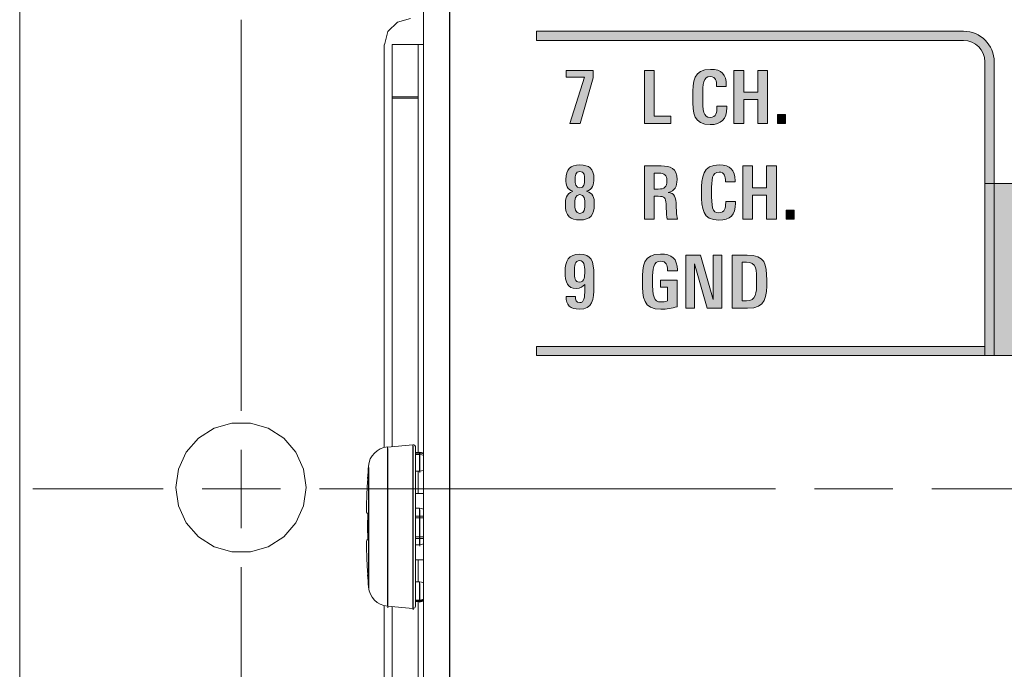
# Model space of a CAD drawing. Units: millimetres. Extents: x 0 to 189, y 0 to 169.
# Drawn here: x 42 to 56, y 74 to 83 of the extents above; entities that cross this region are included whole.
import ezdxf

# ---------------------------------------------------------------- set-up
doc = ezdxf.new("R2010")
doc.units = ezdxf.units.MM
doc.header["$MEASUREMENT"] = 0
doc.layers.add('_U+5716_U+5C64 1', color=7, linetype='Continuous')

# ---------------------------------------------------------------- blocks, each defined once
blk = doc.blocks.new('block 3')
at = {"layer": '_U+5716_U+5C64 1'}
h = blk.add_hatch(color=29, dxfattribs=at)
h.dxf.hatch_style = 2
edge = h.paths.add_edge_path()
edge.add_spline(control_points=[(55.39, 82.9), (55.39, 82.9), (49.489, 82.9), (49.489, 82.9), (49.489, 82.9), (49.489, 82.773), (49.489, 82.773), (49.489, 82.773), (55.39, 82.773), (55.39, 82.773), (55.553, 82.773), (55.686, 82.64), (55.686, 82.476), (55.686, 82.476), (55.686, 78.545), (55.686, 78.545), (55.686, 78.545), (49.489, 78.545), (49.489, 78.545), (49.489, 78.545), (49.489, 78.418), (49.489, 78.418), (49.489, 78.418), (55.813, 78.418), (55.813, 78.418), (55.813, 78.418), (55.813, 82.476), (55.813, 82.476), (55.813, 82.71), (55.623, 82.9), (55.39, 82.9)], knot_values=[0, 0, 0, 0, 0.352778, 0.352778, 0.352778, 0.705556, 0.705556, 0.705556, 1.058333, 1.058333, 1.058333, 1.411111, 1.411111, 1.411111, 1.763889, 1.763889, 1.763889, 2.116667, 2.116667, 2.116667, 2.469444, 2.469444, 2.469444, 2.822222, 2.822222, 2.822222, 3.175, 3.175, 3.175, 3.527778, 3.527778, 3.527778, 3.527778], degree=3, periodic=0)
edge.add_line((55.39, 82.9), (55.39, 82.9))
h = blk.add_hatch(color=29, dxfattribs=at)
h.dxf.hatch_style = 2
h.paths.add_polyline_path([(50.09, 81.625), (49.951, 81.625), (50.151, 82.265), (49.897, 82.265), (49.897, 82.359), (50.27, 82.359), (50.27, 82.255)])
h = blk.add_hatch(color=29, dxfattribs=at)
h.dxf.hatch_style = 2
h.paths.add_polyline_path([(50.981, 81.625), (50.981, 82.359), (51.117, 82.359), (51.117, 81.726), (51.345, 81.726), (51.345, 81.625)])
h = blk.add_hatch(color=29, dxfattribs=at)
h.dxf.hatch_style = 2
edge = h.paths.add_edge_path()
edge.add_spline(control_points=[(51.889, 81.61), (51.662, 81.61), (51.648, 81.757), (51.648, 81.993), (51.648, 82.212), (51.661, 82.373), (51.894, 82.373), (52.047, 82.373), (52.111, 82.304), (52.111, 82.153), (52.111, 82.153), (52.111, 82.137), (52.111, 82.137), (52.111, 82.137), (51.978, 82.137), (51.978, 82.137), (51.978, 82.137), (51.978, 82.15), (51.978, 82.15), (51.978, 82.205), (51.969, 82.273), (51.891, 82.273), (51.793, 82.273), (51.785, 82.171), (51.785, 82.004), (51.785, 81.794), (51.794, 81.71), (51.887, 81.71), (51.975, 81.71), (51.982, 81.783), (51.982, 81.849), (51.982, 81.849), (51.982, 81.866), (51.982, 81.866), (51.982, 81.866), (52.117, 81.866), (52.117, 81.866), (52.117, 81.866), (52.117, 81.844), (52.117, 81.844), (52.117, 81.681), (52.043, 81.61), (51.889, 81.61)], knot_values=[0, 0, 0, 0, 0.352778, 0.352778, 0.352778, 0.705556, 0.705556, 0.705556, 1.058333, 1.058333, 1.058333, 1.411111, 1.411111, 1.411111, 1.763889, 1.763889, 1.763889, 2.116667, 2.116667, 2.116667, 2.469444, 2.469444, 2.469444, 2.822222, 2.822222, 2.822222, 3.175, 3.175, 3.175, 3.527778, 3.527778, 3.527778, 3.880556, 3.880556, 3.880556, 4.233333, 4.233333, 4.233333, 4.586111, 4.586111, 4.586111, 4.938889, 4.938889, 4.938889, 4.938889], degree=3, periodic=0)
edge.add_line((51.889, 81.61), (51.889, 81.61))
h = blk.add_hatch(color=29, dxfattribs=at)
h.dxf.hatch_style = 2
h.paths.add_polyline_path([(52.546, 81.625), (52.546, 81.956), (52.353, 81.956), (52.353, 81.625), (52.217, 81.625), (52.217, 82.359), (52.353, 82.359), (52.353, 82.056), (52.546, 82.056), (52.546, 82.359), (52.682, 82.359), (52.682, 81.625)])
h = blk.add_hatch(color=29, dxfattribs=at)
h.dxf.hatch_style = 2
h.paths.add_polyline_path([(52.818, 81.748), (52.93, 81.748), (52.93, 81.624), (52.818, 81.624)])
h = blk.add_hatch(color=29, dxfattribs=at)
h.dxf.hatch_style = 2
edge = h.paths.add_edge_path()
edge.add_spline(control_points=[(50.088, 80.292), (49.958, 80.292), (49.888, 80.341), (49.888, 80.506), (49.888, 80.576), (49.896, 80.656), (49.991, 80.688), (49.913, 80.709), (49.895, 80.775), (49.895, 80.853), (49.895, 80.988), (49.951, 81.052), (50.088, 81.052), (50.215, 81.052), (50.282, 81.003), (50.282, 80.865), (50.282, 80.782), (50.263, 80.713), (50.18, 80.688), (50.268, 80.664), (50.288, 80.608), (50.288, 80.505), (50.288, 80.367), (50.236, 80.292), (50.088, 80.292)], knot_values=[0, 0, 0, 0, 0.352778, 0.352778, 0.352778, 0.705556, 0.705556, 0.705556, 1.058333, 1.058333, 1.058333, 1.411111, 1.411111, 1.411111, 1.763889, 1.763889, 1.763889, 2.116667, 2.116667, 2.116667, 2.469444, 2.469444, 2.469444, 2.822222, 2.822222, 2.822222, 2.822222], degree=3, periodic=0)
edge.add_line((50.088, 80.292), (50.088, 80.292))
edge = h.paths.add_edge_path()
edge.add_spline(control_points=[(50.088, 80.644), (50.025, 80.644), (50.018, 80.571), (50.018, 80.514), (50.018, 80.458), (50.021, 80.381), (50.088, 80.381), (50.156, 80.381), (50.158, 80.455), (50.158, 80.511), (50.158, 80.573), (50.152, 80.644), (50.088, 80.644)], knot_values=[0, 0, 0, 0, 0.352778, 0.352778, 0.352778, 0.705556, 0.705556, 0.705556, 1.058333, 1.058333, 1.058333, 1.411111, 1.411111, 1.411111, 1.411111], degree=3, periodic=0)
edge.add_line((50.088, 80.644), (50.088, 80.644))
edge = h.paths.add_edge_path()
edge.add_spline(control_points=[(50.088, 80.963), (50.025, 80.963), (50.023, 80.901), (50.023, 80.848), (50.023, 80.798), (50.03, 80.734), (50.088, 80.734), (50.148, 80.734), (50.154, 80.795), (50.154, 80.845), (50.154, 80.901), (50.153, 80.963), (50.088, 80.963)], knot_values=[0, 0, 0, 0, 0.352778, 0.352778, 0.352778, 0.705556, 0.705556, 0.705556, 1.058333, 1.058333, 1.058333, 1.411111, 1.411111, 1.411111, 1.411111], degree=3, periodic=0)
edge.add_line((50.088, 80.963), (50.088, 80.963))
h = blk.add_hatch(color=29, dxfattribs=at)
h.dxf.hatch_style = 2
edge = h.paths.add_edge_path()
edge.add_spline(control_points=[(51.293, 80.305), (51.287, 80.343), (51.285, 80.382), (51.283, 80.42), (51.283, 80.449), (51.282, 80.482), (51.28, 80.513), (51.274, 80.597), (51.259, 80.619), (51.171, 80.619), (51.171, 80.619), (51.117, 80.619), (51.117, 80.619), (51.117, 80.619), (51.117, 80.305), (51.117, 80.305), (51.117, 80.305), (50.981, 80.305), (50.981, 80.305), (50.981, 80.305), (50.981, 81.039), (50.981, 81.039), (50.981, 81.039), (51.212, 81.039), (51.212, 81.039), (51.339, 81.039), (51.431, 81.012), (51.431, 80.849), (51.431, 80.758), (51.402, 80.691), (51.306, 80.67), (51.401, 80.663), (51.416, 80.612), (51.419, 80.488), (51.419, 80.488), (51.422, 80.402), (51.422, 80.402), (51.425, 80.369), (51.428, 80.335), (51.435, 80.305), (51.435, 80.305), (51.293, 80.305), (51.293, 80.305)], knot_values=[0, 0, 0, 0, 1, 1, 1, 2, 2, 2, 3, 3, 3, 4, 4, 4, 5, 5, 5, 6, 6, 6, 7, 7, 7, 8, 8, 8, 9, 9, 9, 10, 10, 10, 11, 11, 11, 12, 12, 12, 13, 13, 13, 14, 14, 14, 14], degree=3, periodic=1)
edge = h.paths.add_edge_path()
edge.add_spline(control_points=[(51.182, 80.939), (51.182, 80.939), (51.117, 80.939), (51.117, 80.939), (51.117, 80.939), (51.117, 80.719), (51.117, 80.719), (51.117, 80.719), (51.17, 80.719), (51.17, 80.719), (51.259, 80.719), (51.292, 80.744), (51.292, 80.837), (51.292, 80.913), (51.254, 80.939), (51.182, 80.939)], knot_values=[0, 0, 0, 0, 0.352778, 0.352778, 0.352778, 0.705556, 0.705556, 0.705556, 1.058333, 1.058333, 1.058333, 1.411111, 1.411111, 1.411111, 1.763889, 1.763889, 1.763889, 1.763889], degree=3, periodic=0)
edge.add_line((51.182, 80.939), (51.182, 80.939))
h = blk.add_hatch(color=29, dxfattribs=at)
h.dxf.hatch_style = 2
edge = h.paths.add_edge_path()
edge.add_spline(control_points=[(52.01, 80.291), (51.783, 80.291), (51.769, 80.438), (51.769, 80.673), (51.769, 80.893), (51.782, 81.053), (52.015, 81.053), (52.168, 81.053), (52.232, 80.984), (52.232, 80.834), (52.232, 80.834), (52.232, 80.817), (52.232, 80.817), (52.232, 80.817), (52.099, 80.817), (52.099, 80.817), (52.099, 80.817), (52.099, 80.831), (52.099, 80.831), (52.099, 80.885), (52.09, 80.954), (52.012, 80.954), (51.914, 80.954), (51.907, 80.851), (51.907, 80.685), (51.907, 80.475), (51.915, 80.39), (52.008, 80.39), (52.096, 80.39), (52.103, 80.463), (52.103, 80.529), (52.103, 80.529), (52.103, 80.546), (52.103, 80.546), (52.103, 80.546), (52.238, 80.546), (52.238, 80.546), (52.238, 80.546), (52.238, 80.524), (52.238, 80.524), (52.238, 80.362), (52.164, 80.291), (52.01, 80.291)], knot_values=[0, 0, 0, 0, 0.352778, 0.352778, 0.352778, 0.705556, 0.705556, 0.705556, 1.058333, 1.058333, 1.058333, 1.411111, 1.411111, 1.411111, 1.763889, 1.763889, 1.763889, 2.116667, 2.116667, 2.116667, 2.469444, 2.469444, 2.469444, 2.822222, 2.822222, 2.822222, 3.175, 3.175, 3.175, 3.527778, 3.527778, 3.527778, 3.880556, 3.880556, 3.880556, 4.233333, 4.233333, 4.233333, 4.586111, 4.586111, 4.586111, 4.938889, 4.938889, 4.938889, 4.938889], degree=3, periodic=0)
edge.add_line((52.01, 80.291), (52.01, 80.291))
h = blk.add_hatch(color=29, dxfattribs=at)
h.dxf.hatch_style = 2
h.paths.add_polyline_path([(52.667, 80.305), (52.667, 80.637), (52.474, 80.637), (52.474, 80.305), (52.338, 80.305), (52.338, 81.039), (52.474, 81.039), (52.474, 80.737), (52.667, 80.737), (52.667, 81.039), (52.803, 81.039), (52.803, 80.305)])
h = blk.add_hatch(color=29, dxfattribs=at)
h.dxf.hatch_style = 2
edge = h.paths.add_edge_path()
edge.add_spline(control_points=[(64.605, 80.796), (64.605, 80.796), (55.686, 80.796), (55.686, 80.796), (55.686, 80.796), (55.686, 78.418), (55.686, 78.418), (55.686, 78.418), (64.605, 78.418), (64.605, 78.418), (64.739, 78.418), (64.848, 78.527), (64.848, 78.661), (64.848, 78.661), (64.848, 80.552), (64.848, 80.552), (64.848, 80.686), (64.739, 80.796), (64.605, 80.796)], knot_values=[0, 0, 0, 0, 0.352778, 0.352778, 0.352778, 0.705556, 0.705556, 0.705556, 1.058333, 1.058333, 1.058333, 1.411111, 1.411111, 1.411111, 1.763889, 1.763889, 1.763889, 2.116667, 2.116667, 2.116667, 2.116667], degree=3, periodic=0)
edge.add_line((64.605, 80.796), (64.605, 80.796))
h = blk.add_hatch(color=29, dxfattribs=at)
h.dxf.hatch_style = 2
h.paths.add_polyline_path([(52.939, 80.429), (53.051, 80.429), (53.051, 80.305), (52.939, 80.305)])
h = blk.add_hatch(color=29, dxfattribs=at)
h.dxf.hatch_style = 2
edge = h.paths.add_edge_path()
edge.add_spline(control_points=[(50.078, 79.06), (49.955, 79.06), (49.899, 79.114), (49.898, 79.237), (49.898, 79.237), (50.026, 79.237), (50.026, 79.237), (50.026, 79.189), (50.036, 79.15), (50.088, 79.15), (50.144, 79.15), (50.157, 79.219), (50.157, 79.331), (50.157, 79.331), (50.157, 79.402), (50.157, 79.402), (50.13, 79.371), (50.101, 79.346), (50.039, 79.346), (49.918, 79.346), (49.884, 79.429), (49.884, 79.577), (49.884, 79.723), (49.936, 79.82), (50.085, 79.82), (50.247, 79.82), (50.282, 79.726), (50.282, 79.531), (50.282, 79.531), (50.282, 79.375), (50.282, 79.375), (50.282, 79.187), (50.266, 79.06), (50.078, 79.06)], knot_values=[0, 0, 0, 0, 0.352778, 0.352778, 0.352778, 0.705556, 0.705556, 0.705556, 1.058333, 1.058333, 1.058333, 1.411111, 1.411111, 1.411111, 1.763889, 1.763889, 1.763889, 2.116667, 2.116667, 2.116667, 2.469444, 2.469444, 2.469444, 2.822222, 2.822222, 2.822222, 3.175, 3.175, 3.175, 3.527778, 3.527778, 3.527778, 3.880556, 3.880556, 3.880556, 3.880556], degree=3, periodic=0)
edge.add_line((50.078, 79.06), (50.078, 79.06))
edge = h.paths.add_edge_path()
edge.add_spline(control_points=[(50.085, 79.731), (50.017, 79.731), (50.013, 79.66), (50.013, 79.577), (50.013, 79.49), (50.018, 79.433), (50.084, 79.433), (50.152, 79.433), (50.156, 79.52), (50.156, 79.576), (50.156, 79.67), (50.145, 79.731), (50.085, 79.731)], knot_values=[0, 0, 0, 0, 0.352778, 0.352778, 0.352778, 0.705556, 0.705556, 0.705556, 1.058333, 1.058333, 1.058333, 1.411111, 1.411111, 1.411111, 1.411111], degree=3, periodic=0)
edge.add_line((50.085, 79.731), (50.085, 79.731))
h = blk.add_hatch(color=29, dxfattribs=at)
h.dxf.hatch_style = 2
edge = h.paths.add_edge_path()
edge.add_spline(control_points=[(51.299, 79.59), (51.299, 79.59), (51.299, 79.602), (51.299, 79.602), (51.299, 79.668), (51.28, 79.722), (51.204, 79.722), (51.099, 79.722), (51.092, 79.619), (51.092, 79.466), (51.092, 79.229), (51.109, 79.159), (51.206, 79.159), (51.236, 79.159), (51.27, 79.163), (51.299, 79.175), (51.299, 79.175), (51.299, 79.362), (51.299, 79.362), (51.299, 79.362), (51.202, 79.362), (51.202, 79.362), (51.202, 79.362), (51.202, 79.461), (51.202, 79.461), (51.202, 79.461), (51.433, 79.461), (51.433, 79.461), (51.433, 79.461), (51.433, 79.094), (51.433, 79.094), (51.365, 79.073), (51.282, 79.059), (51.209, 79.059), (50.961, 79.059), (50.954, 79.212), (50.954, 79.447), (50.954, 79.655), (50.961, 79.821), (51.204, 79.821), (51.359, 79.821), (51.435, 79.757), (51.435, 79.601), (51.435, 79.601), (51.435, 79.59), (51.435, 79.59), (51.435, 79.59), (51.299, 79.59), (51.299, 79.59)], knot_values=[0, 0, 0, 0, 1, 1, 1, 2, 2, 2, 3, 3, 3, 4, 4, 4, 5, 5, 5, 6, 6, 6, 7, 7, 7, 8, 8, 8, 9, 9, 9, 10, 10, 10, 11, 11, 11, 12, 12, 12, 13, 13, 13, 14, 14, 14, 15, 15, 15, 16, 16, 16, 16], degree=3, periodic=1)
h = blk.add_hatch(color=29, dxfattribs=at)
h.dxf.hatch_style = 2
h.paths.add_polyline_path([(51.845, 79.073), (51.671, 79.688), (51.671, 79.073), (51.551, 79.073), (51.551, 79.807), (51.755, 79.807), (51.93, 79.192), (51.93, 79.807), (52.049, 79.807), (52.049, 79.073)])
h = blk.add_hatch(color=29, dxfattribs=at)
h.dxf.hatch_style = 2
edge = h.paths.add_edge_path()
edge.add_spline(control_points=[(52.404, 79.073), (52.404, 79.073), (52.194, 79.073), (52.194, 79.073), (52.194, 79.073), (52.194, 79.807), (52.194, 79.807), (52.194, 79.807), (52.402, 79.807), (52.402, 79.807), (52.648, 79.807), (52.67, 79.685), (52.67, 79.459), (52.67, 79.23), (52.667, 79.073), (52.404, 79.073)], knot_values=[0, 0, 0, 0, 0.352778, 0.352778, 0.352778, 0.705556, 0.705556, 0.705556, 1.058333, 1.058333, 1.058333, 1.411111, 1.411111, 1.411111, 1.763889, 1.763889, 1.763889, 1.763889], degree=3, periodic=0)
edge.add_line((52.404, 79.073), (52.404, 79.073))
edge = h.paths.add_edge_path()
edge.add_spline(control_points=[(52.389, 79.708), (52.389, 79.708), (52.33, 79.708), (52.33, 79.708), (52.33, 79.708), (52.33, 79.173), (52.33, 79.173), (52.33, 79.173), (52.392, 79.173), (52.392, 79.173), (52.524, 79.173), (52.531, 79.283), (52.531, 79.432), (52.531, 79.606), (52.53, 79.708), (52.389, 79.708)], knot_values=[0, 0, 0, 0, 0.352778, 0.352778, 0.352778, 0.705556, 0.705556, 0.705556, 1.058333, 1.058333, 1.058333, 1.411111, 1.411111, 1.411111, 1.763889, 1.763889, 1.763889, 1.763889], degree=3, periodic=0)
edge.add_line((52.389, 79.708), (52.389, 79.708))
at = {"layer": '_U+5716_U+5C64 1', "color": 18, "lineweight": 15}
for points in [[(47.926, 46.902), (47.926, 107.729)], [(42.348, 53.201), (42.348, 99.991)], [(47.746, 83.074), (47.567, 83.026), (47.435, 82.894), (47.387, 82.714)], [(47.386, 82.714), (47.386, 77.149)], [(47.494, 81.995), (47.494, 82.27), (47.494, 82.504), (47.494, 82.66), (47.494, 82.715)], [(47.494, 82.715), (47.854, 82.715)], [(47.926, 82.715), (47.854, 82.715)], [(47.854, 82.715), (47.854, 82.66), (47.854, 82.504), (47.854, 82.27), (47.854, 81.995)], [(47.494, 81.995), (47.494, 77.161)], [(47.854, 77.081), (47.854, 81.995)], [(46.307, 76.596), (46.27, 76.342), (46.164, 76.109), (45.996, 75.915), (45.781, 75.777), (45.535, 75.705), (45.279, 75.705), (45.033, 75.777), (44.818, 75.915), (44.65, 76.109), (44.544, 76.342), (44.507, 76.596), (44.544, 76.849), (44.65, 77.082), (44.818, 77.276), (45.033, 77.414), (45.279, 77.486), (45.535, 77.486), (45.781, 77.414), (45.996, 77.276), (46.164, 77.082), (46.27, 76.849), (46.307, 76.596)], [(47.429, 77.155), (47.779, 77.186)], [(47.818, 77.15), (47.818, 77.113), (47.818, 77.004), (47.818, 76.83), (47.818, 76.603), (47.818, 76.339), (47.818, 76.056)], [(47.872, 77.081), (47.818, 77.081)], [(47.818, 76.821), (47.872, 76.821)], [(47.854, 76.515), (47.854, 76.821)], [(47.926, 76.833), (47.9, 76.824), (47.872, 76.821)], [(47.156, 76.722), (47.15, 76.605), (47.145, 76.488)], [(47.155, 76.722), (47.155, 76.722), (47.156, 76.722)], [(47.145, 76.488), (47.144, 76.46), (47.143, 76.433), (47.142, 76.407), (47.142, 76.382), (47.141, 76.358), (47.141, 76.335), (47.141, 76.315), (47.141, 76.297), (47.141, 76.281), (47.142, 76.267), (47.142, 76.257), (47.143, 76.249), (47.144, 76.244), (47.145, 76.242)], [(47.926, 76.515), (47.818, 76.515)], [(47.145, 76.242), (47.15, 76.24), (47.156, 76.238)], [(47.156, 75.874), (47.155, 76.056), (47.156, 76.238)], [(47.872, 76.308), (47.818, 76.308)], [(47.872, 76.308), (47.9, 76.305), (47.926, 76.296)], [(47.818, 76.056), (47.818, 75.772), (47.818, 75.508), (47.818, 75.282), (47.818, 75.108), (47.818, 74.999), (47.818, 74.962)], [(47.145, 75.87), (47.144, 75.868), (47.143, 75.863), (47.142, 75.855), (47.142, 75.844), (47.141, 75.831), (47.141, 75.815), (47.141, 75.797), (47.141, 75.777), (47.141, 75.754), (47.142, 75.73), (47.142, 75.705), (47.143, 75.679), (47.144, 75.652), (47.145, 75.624)], [(47.156, 75.874), (47.15, 75.872), (47.145, 75.87)], [(47.818, 75.804), (47.872, 75.804)], [(47.926, 75.816), (47.9, 75.807), (47.872, 75.804)], [(47.145, 75.624), (47.15, 75.507), (47.156, 75.39)], [(47.818, 75.597), (47.926, 75.597)], [(47.854, 75.291), (47.854, 75.597)], [(47.155, 75.39), (47.155, 75.39), (47.156, 75.39)], [(47.872, 75.291), (47.818, 75.291)], [(47.872, 75.291), (47.9, 75.288), (47.926, 75.279)], [(47.818, 75.03), (47.872, 75.03)], [(47.854, 70.837), (47.854, 75.03)], [(47.386, 74.963), (47.386, 70.117)], [(47.429, 74.956), (47.779, 74.926)], [(47.494, 74.95), (47.494, 70.837)]]:
    blk.add_lwpolyline(points, dxfattribs=at)
at = {"layer": '_U+5716_U+5C64 1', "color": 18, "lineweight": 9}
for points in [[(48.286, 107.729), (48.286, 46.902)], [(47.854, 81.995), (47.495, 81.995)], [(47.429, 76.056), (47.429, 76.341), (47.429, 76.606), (47.429, 76.834), (47.429, 77.008), (47.429, 77.118), (47.429, 77.155)], [(47.779, 77.186), (47.779, 77.148), (47.779, 77.035), (47.779, 76.855), (47.779, 76.621), (47.779, 76.348), (47.779, 76.056), (47.779, 75.764), (47.779, 75.491), (47.779, 75.256), (47.779, 75.077), (47.779, 74.964), (47.779, 74.926)], [(47.818, 77.072), (47.872, 77.072)], [(47.872, 77.082), (47.872, 77.079), (47.872, 77.071)], [(47.872, 77.072), (47.9, 77.068), (47.926, 77.06)], [(47.872, 77.072), (47.872, 76.999), (47.872, 76.879), (47.872, 76.821)], [(47.167, 76.056), (47.167, 76.314), (47.167, 76.547), (47.167, 76.732), (47.167, 76.85), (47.167, 76.891)], [(47.818, 76.199), (47.872, 76.199)], [(47.872, 76.308), (47.872, 76.277), (47.872, 76.2)], [(47.926, 76.198), (47.9, 76.199), (47.872, 76.2)], [(47.872, 76.199), (47.872, 76.056), (47.872, 75.912)], [(47.167, 75.221), (47.167, 75.261), (47.167, 75.38), (47.167, 75.565), (47.167, 75.798), (47.167, 76.056)], [(47.429, 74.956), (47.429, 74.993), (47.429, 75.104), (47.429, 75.278), (47.429, 75.506), (47.429, 75.771), (47.429, 76.056)], [(47.818, 75.912), (47.872, 75.912)], [(47.926, 75.914), (47.9, 75.913), (47.872, 75.912)], [(47.872, 75.912), (47.872, 75.834), (47.872, 75.804)], [(47.872, 75.291), (47.872, 75.233), (47.872, 75.112), (47.872, 75.04)], [(47.818, 75.04), (47.872, 75.04)], [(47.926, 75.052), (47.9, 75.044), (47.872, 75.04)], [(47.872, 75.04), (47.872, 75.033), (47.872, 75.03)]]:
    blk.add_lwpolyline(points, dxfattribs=at)
at = {"layer": '_U+5716_U+5C64 1', "color": 251, "lineweight": 15}
for points in [[(48.291, 107.722), (48.291, 46.87)], [(45.41, 77.656), (45.41, 83.057)], [(47.858, 81.977), (47.498, 81.977)], [(47.783, 77.166), (47.783, 77.128), (47.783, 77.015), (47.783, 76.835), (47.783, 76.601), (47.783, 76.328), (47.783, 76.036), (47.783, 75.743), (47.783, 75.47), (47.783, 75.236), (47.783, 75.056), (47.783, 74.943), (47.783, 74.905)], [(45.41, 76.035), (45.41, 77.116)], [(47.433, 76.035), (47.433, 76.32), (47.433, 76.586), (47.433, 76.813), (47.433, 76.988), (47.433, 77.098), (47.433, 77.136)], [(47.822, 77.052), (47.876, 77.052)], [(47.876, 77.062), (47.876, 77.059), (47.876, 77.051)], [(47.876, 77.052), (47.904, 77.048), (47.93, 77.04)], [(47.876, 77.052), (47.876, 76.979), (47.876, 76.859), (47.876, 76.801)], [(47.171, 76.035), (47.171, 76.294), (47.171, 76.527), (47.171, 76.711), (47.171, 76.83), (47.171, 76.871)], [(44.33, 76.576), (42.53, 76.576)], [(44.87, 76.576), (45.95, 76.576)], [(46.49, 76.576), (52.792, 76.576)], [(53.331, 76.576), (54.412, 76.576)], [(54.952, 76.576), (61.253, 76.576)], [(47.876, 76.287), (47.876, 76.256), (47.876, 76.179)], [(47.822, 76.179), (47.876, 76.179)], [(47.93, 76.177), (47.904, 76.179), (47.876, 76.179)], [(47.876, 76.179), (47.876, 76.035), (47.876, 75.892)], [(47.171, 75.2), (47.171, 75.241), (47.171, 75.359), (47.171, 75.545), (47.171, 75.777), (47.171, 76.035)], [(47.433, 74.935), (47.433, 74.972), (47.433, 75.083), (47.433, 75.257), (47.433, 75.485), (47.433, 75.751), (47.433, 76.035)], [(47.822, 75.892), (47.876, 75.892)], [(47.93, 75.893), (47.904, 75.892), (47.876, 75.892)], [(47.876, 75.892), (47.876, 75.814), (47.876, 75.783)], [(45.41, 75.495), (45.41, 70.635)], [(47.876, 75.27), (47.876, 75.212), (47.876, 75.092), (47.876, 75.019)], [(47.822, 75.019), (47.876, 75.019)], [(47.93, 75.031), (47.904, 75.022), (47.876, 75.019)], [(47.876, 75.019), (47.876, 75.012), (47.876, 75.009)]]:
    blk.add_lwpolyline(points, dxfattribs=at)
at = {"layer": '_U+5716_U+5C64 1', "lineweight": 0}
for points in [[(50.09, 81.625), (49.951, 81.625), (50.151, 82.265), (49.897, 82.265), (49.897, 82.359), (50.27, 82.359), (50.27, 82.255), (50.09, 81.625)], [(50.981, 81.625), (50.981, 82.359), (51.117, 82.359), (51.117, 81.726), (51.345, 81.726), (51.345, 81.625), (50.981, 81.625)], [(52.546, 81.625), (52.546, 81.956), (52.353, 81.956), (52.353, 81.625), (52.217, 81.625), (52.217, 82.359), (52.353, 82.359), (52.353, 82.056), (52.546, 82.056), (52.546, 82.359), (52.682, 82.359), (52.682, 81.625), (52.546, 81.625)], [(52.818, 81.748), (52.93, 81.748), (52.93, 81.624), (52.818, 81.624), (52.818, 81.748)], [(52.667, 80.305), (52.667, 80.637), (52.474, 80.637), (52.474, 80.305), (52.338, 80.305), (52.338, 81.039), (52.474, 81.039), (52.474, 80.737), (52.667, 80.737), (52.667, 81.039), (52.803, 81.039), (52.803, 80.305), (52.667, 80.305)], [(52.939, 80.429), (53.051, 80.429), (53.051, 80.305), (52.939, 80.305), (52.939, 80.429)], [(51.845, 79.073), (51.671, 79.688), (51.671, 79.073), (51.551, 79.073), (51.551, 79.807), (51.755, 79.807), (51.93, 79.192), (51.93, 79.807), (52.049, 79.807), (52.049, 79.073), (51.845, 79.073)]]:
    blk.add_lwpolyline(points, dxfattribs=at)
for points, knots in [([(55.39, 82.9), (55.39, 82.9), (49.489, 82.9), (49.489, 82.9), (49.489, 82.9), (49.489, 82.773), (49.489, 82.773), (49.489, 82.773), (55.39, 82.773), (55.39, 82.773), (55.553, 82.773), (55.686, 82.64), (55.686, 82.476), (55.686, 82.476), (55.686, 78.545), (55.686, 78.545), (55.686, 78.545), (49.489, 78.545), (49.489, 78.545), (49.489, 78.545), (49.489, 78.418), (49.489, 78.418), (49.489, 78.418), (55.813, 78.418), (55.813, 78.418), (55.813, 78.418), (55.813, 82.476), (55.813, 82.476), (55.813, 82.71), (55.623, 82.9), (55.39, 82.9)], [0, 0, 0, 0, 1, 1, 1, 2, 2, 2, 3, 3, 3, 4, 4, 4, 5, 5, 5, 6, 6, 6, 7, 7, 7, 8, 8, 8, 9, 9, 9, 10, 10, 10, 10]), ([(51.889, 81.61), (51.662, 81.61), (51.648, 81.757), (51.648, 81.993), (51.648, 82.212), (51.661, 82.373), (51.894, 82.373), (52.047, 82.373), (52.111, 82.304), (52.111, 82.153), (52.111, 82.153), (52.111, 82.137), (52.111, 82.137), (52.111, 82.137), (51.978, 82.137), (51.978, 82.137), (51.978, 82.137), (51.978, 82.15), (51.978, 82.15), (51.978, 82.205), (51.969, 82.273), (51.891, 82.273), (51.793, 82.273), (51.785, 82.171), (51.785, 82.004), (51.785, 81.794), (51.794, 81.71), (51.887, 81.71), (51.975, 81.71), (51.982, 81.783), (51.982, 81.849), (51.982, 81.849), (51.982, 81.866), (51.982, 81.866), (51.982, 81.866), (52.117, 81.866), (52.117, 81.866), (52.117, 81.866), (52.117, 81.844), (52.117, 81.844), (52.117, 81.681), (52.043, 81.61), (51.889, 81.61)], [0, 0, 0, 0, 1, 1, 1, 2, 2, 2, 3, 3, 3, 4, 4, 4, 5, 5, 5, 6, 6, 6, 7, 7, 7, 8, 8, 8, 9, 9, 9, 10, 10, 10, 11, 11, 11, 12, 12, 12, 13, 13, 13, 14, 14, 14, 14]), ([(50.088, 80.292), (49.958, 80.292), (49.888, 80.341), (49.888, 80.506), (49.888, 80.576), (49.896, 80.656), (49.991, 80.688), (49.913, 80.709), (49.895, 80.775), (49.895, 80.853), (49.895, 80.988), (49.951, 81.052), (50.088, 81.052), (50.215, 81.052), (50.282, 81.003), (50.282, 80.865), (50.282, 80.782), (50.263, 80.713), (50.18, 80.688), (50.268, 80.664), (50.288, 80.608), (50.288, 80.505), (50.288, 80.367), (50.236, 80.292), (50.088, 80.292)], [0, 0, 0, 0, 1, 1, 1, 2, 2, 2, 3, 3, 3, 4, 4, 4, 5, 5, 5, 6, 6, 6, 7, 7, 7, 8, 8, 8, 8]), ([(50.088, 80.963), (50.025, 80.963), (50.023, 80.901), (50.023, 80.848), (50.023, 80.798), (50.03, 80.734), (50.088, 80.734), (50.148, 80.734), (50.154, 80.795), (50.154, 80.845), (50.154, 80.901), (50.153, 80.963), (50.088, 80.963)], [0, 0, 0, 0, 1, 1, 1, 2, 2, 2, 3, 3, 3, 4, 4, 4, 4]), ([(51.293, 80.305), (51.287, 80.343), (51.285, 80.382), (51.283, 80.42), (51.283, 80.449), (51.282, 80.482), (51.28, 80.513), (51.274, 80.597), (51.259, 80.619), (51.171, 80.619), (51.171, 80.619), (51.117, 80.619), (51.117, 80.619), (51.117, 80.619), (51.117, 80.305), (51.117, 80.305), (51.117, 80.305), (50.981, 80.305), (50.981, 80.305), (50.981, 80.305), (50.981, 81.039), (50.981, 81.039), (50.981, 81.039), (51.212, 81.039), (51.212, 81.039), (51.339, 81.039), (51.431, 81.012), (51.431, 80.849), (51.431, 80.758), (51.402, 80.691), (51.306, 80.67), (51.401, 80.663), (51.416, 80.612), (51.419, 80.488), (51.419, 80.488), (51.422, 80.402), (51.422, 80.402), (51.425, 80.369), (51.428, 80.335), (51.435, 80.305), (51.435, 80.305), (51.293, 80.305), (51.293, 80.305)], [0, 0, 0, 0, 1, 1, 1, 2, 2, 2, 3, 3, 3, 4, 4, 4, 5, 5, 5, 6, 6, 6, 7, 7, 7, 8, 8, 8, 9, 9, 9, 10, 10, 10, 11, 11, 11, 12, 12, 12, 13, 13, 13, 14, 14, 14, 14]), ([(52.01, 80.291), (51.783, 80.291), (51.769, 80.438), (51.769, 80.673), (51.769, 80.893), (51.782, 81.053), (52.015, 81.053), (52.168, 81.053), (52.232, 80.984), (52.232, 80.834), (52.232, 80.834), (52.232, 80.817), (52.232, 80.817), (52.232, 80.817), (52.099, 80.817), (52.099, 80.817), (52.099, 80.817), (52.099, 80.831), (52.099, 80.831), (52.099, 80.885), (52.09, 80.954), (52.012, 80.954), (51.914, 80.954), (51.907, 80.851), (51.907, 80.685), (51.907, 80.475), (51.915, 80.39), (52.008, 80.39), (52.096, 80.39), (52.103, 80.463), (52.103, 80.529), (52.103, 80.529), (52.103, 80.546), (52.103, 80.546), (52.103, 80.546), (52.238, 80.546), (52.238, 80.546), (52.238, 80.546), (52.238, 80.524), (52.238, 80.524), (52.238, 80.362), (52.164, 80.291), (52.01, 80.291)], [0, 0, 0, 0, 1, 1, 1, 2, 2, 2, 3, 3, 3, 4, 4, 4, 5, 5, 5, 6, 6, 6, 7, 7, 7, 8, 8, 8, 9, 9, 9, 10, 10, 10, 11, 11, 11, 12, 12, 12, 13, 13, 13, 14, 14, 14, 14]), ([(51.182, 80.939), (51.182, 80.939), (51.117, 80.939), (51.117, 80.939), (51.117, 80.939), (51.117, 80.719), (51.117, 80.719), (51.117, 80.719), (51.17, 80.719), (51.17, 80.719), (51.259, 80.719), (51.292, 80.744), (51.292, 80.837), (51.292, 80.913), (51.254, 80.939), (51.182, 80.939)], [0, 0, 0, 0, 1, 1, 1, 2, 2, 2, 3, 3, 3, 4, 4, 4, 5, 5, 5, 5]), ([(64.605, 80.796), (64.605, 80.796), (55.686, 80.796), (55.686, 80.796), (55.686, 80.796), (55.686, 78.418), (55.686, 78.418), (55.686, 78.418), (64.605, 78.418), (64.605, 78.418), (64.739, 78.418), (64.848, 78.527), (64.848, 78.661), (64.848, 78.661), (64.848, 80.552), (64.848, 80.552), (64.848, 80.686), (64.739, 80.796), (64.605, 80.796)], [0, 0, 0, 0, 1, 1, 1, 2, 2, 2, 3, 3, 3, 4, 4, 4, 5, 5, 5, 6, 6, 6, 6]), ([(50.088, 80.644), (50.025, 80.644), (50.018, 80.571), (50.018, 80.514), (50.018, 80.458), (50.021, 80.381), (50.088, 80.381), (50.156, 80.381), (50.158, 80.455), (50.158, 80.511), (50.158, 80.573), (50.152, 80.644), (50.088, 80.644)], [0, 0, 0, 0, 1, 1, 1, 2, 2, 2, 3, 3, 3, 4, 4, 4, 4]), ([(50.078, 79.06), (49.955, 79.06), (49.899, 79.114), (49.898, 79.237), (49.898, 79.237), (50.026, 79.237), (50.026, 79.237), (50.026, 79.189), (50.036, 79.15), (50.088, 79.15), (50.144, 79.15), (50.157, 79.219), (50.157, 79.331), (50.157, 79.331), (50.157, 79.402), (50.157, 79.402), (50.13, 79.371), (50.101, 79.346), (50.039, 79.346), (49.918, 79.346), (49.884, 79.429), (49.884, 79.577), (49.884, 79.723), (49.936, 79.82), (50.085, 79.82), (50.247, 79.82), (50.282, 79.726), (50.282, 79.531), (50.282, 79.531), (50.282, 79.375), (50.282, 79.375), (50.282, 79.187), (50.266, 79.06), (50.078, 79.06)], [0, 0, 0, 0, 1, 1, 1, 2, 2, 2, 3, 3, 3, 4, 4, 4, 5, 5, 5, 6, 6, 6, 7, 7, 7, 8, 8, 8, 9, 9, 9, 10, 10, 10, 11, 11, 11, 11]), ([(50.085, 79.731), (50.017, 79.731), (50.013, 79.66), (50.013, 79.577), (50.013, 79.49), (50.018, 79.433), (50.084, 79.433), (50.152, 79.433), (50.156, 79.52), (50.156, 79.576), (50.156, 79.67), (50.145, 79.731), (50.085, 79.731)], [0, 0, 0, 0, 1, 1, 1, 2, 2, 2, 3, 3, 3, 4, 4, 4, 4]), ([(51.299, 79.59), (51.299, 79.59), (51.299, 79.602), (51.299, 79.602), (51.299, 79.668), (51.28, 79.722), (51.204, 79.722), (51.099, 79.722), (51.092, 79.619), (51.092, 79.466), (51.092, 79.229), (51.109, 79.159), (51.206, 79.159), (51.236, 79.159), (51.27, 79.163), (51.299, 79.175), (51.299, 79.175), (51.299, 79.362), (51.299, 79.362), (51.299, 79.362), (51.202, 79.362), (51.202, 79.362), (51.202, 79.362), (51.202, 79.461), (51.202, 79.461), (51.202, 79.461), (51.433, 79.461), (51.433, 79.461), (51.433, 79.461), (51.433, 79.094), (51.433, 79.094), (51.365, 79.073), (51.282, 79.059), (51.209, 79.059), (50.961, 79.059), (50.954, 79.212), (50.954, 79.447), (50.954, 79.655), (50.961, 79.821), (51.204, 79.821), (51.359, 79.821), (51.435, 79.757), (51.435, 79.601), (51.435, 79.601), (51.435, 79.59), (51.435, 79.59), (51.435, 79.59), (51.299, 79.59), (51.299, 79.59)], [0, 0, 0, 0, 1, 1, 1, 2, 2, 2, 3, 3, 3, 4, 4, 4, 5, 5, 5, 6, 6, 6, 7, 7, 7, 8, 8, 8, 9, 9, 9, 10, 10, 10, 11, 11, 11, 12, 12, 12, 13, 13, 13, 14, 14, 14, 15, 15, 15, 16, 16, 16, 16]), ([(52.404, 79.073), (52.404, 79.073), (52.194, 79.073), (52.194, 79.073), (52.194, 79.073), (52.194, 79.807), (52.194, 79.807), (52.194, 79.807), (52.402, 79.807), (52.402, 79.807), (52.648, 79.807), (52.67, 79.685), (52.67, 79.459), (52.67, 79.23), (52.667, 79.073), (52.404, 79.073)], [0, 0, 0, 0, 1, 1, 1, 2, 2, 2, 3, 3, 3, 4, 4, 4, 5, 5, 5, 5]), ([(52.389, 79.708), (52.389, 79.708), (52.33, 79.708), (52.33, 79.708), (52.33, 79.708), (52.33, 79.173), (52.33, 79.173), (52.33, 79.173), (52.392, 79.173), (52.392, 79.173), (52.524, 79.173), (52.531, 79.283), (52.531, 79.432), (52.531, 79.606), (52.53, 79.708), (52.389, 79.708)], [0, 0, 0, 0, 1, 1, 1, 2, 2, 2, 3, 3, 3, 4, 4, 4, 5, 5, 5, 5])]:
    blk.add_open_spline(points, degree=3, knots=knots, dxfattribs=at)
at = {"layer": '_U+5716_U+5C64 1', "color": 18, "lineweight": 15}
for points in [[(47.429, 77.156), (47.288, 77.143), (47.178, 77.031), (47.167, 76.891)], [(47.926, 77.07), (47.91, 77.077), (47.891, 77.082), (47.872, 77.082)], [(47.167, 76.891), (47.163, 76.835), (47.159, 76.779), (47.155, 76.722)], [(47.155, 75.389), (47.159, 75.333), (47.163, 75.277), (47.167, 75.221)], [(47.167, 75.221), (47.178, 75.08), (47.289, 74.968), (47.429, 74.956)], [(47.872, 75.03), (47.891, 75.03), (47.909, 75.034), (47.926, 75.042)]]:
    blk.add_open_spline(points, degree=3, dxfattribs=at)
for points in [[(47.818, 77.15), (47.818, 77.17), (47.802, 77.186), (47.782, 77.186), (47.782, 77.186), (47.779, 77.186), (47.779, 77.186)], [(47.779, 74.926), (47.799, 74.924), (47.817, 74.939), (47.818, 74.958), (47.818, 74.958), (47.818, 74.962), (47.818, 74.962)]]:
    blk.add_open_spline(points, degree=3, knots=[0, 0, 0, 0, 1, 1, 1, 2, 2, 2, 2], dxfattribs=at)

msp = doc.modelspace()

# ---------------------------------------------------------------- block references
at = {"layer": '_U+5716_U+5C64 1'}
msp.add_blockref('block 3', (0, 0), dxfattribs=at)

doc.saveas('drawing.dxf')
